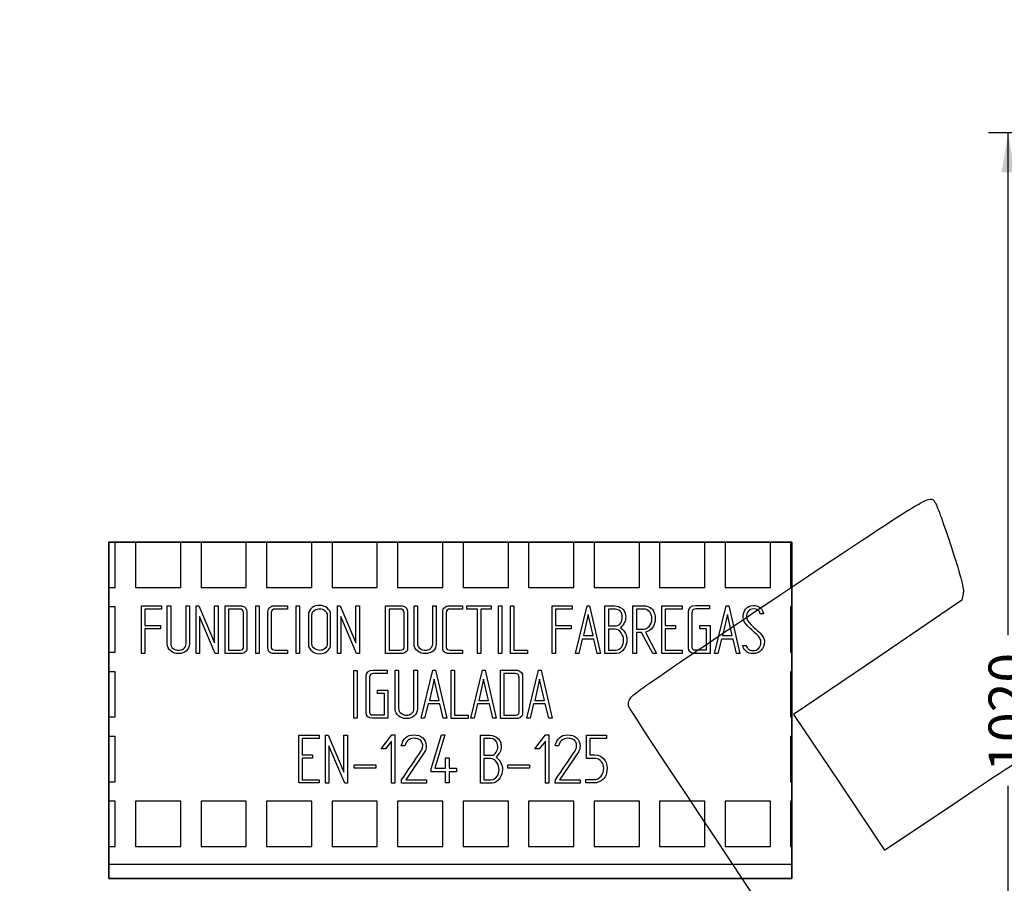
# Model space of a CAD drawing. Units: millimetres. Extents: x 0 to 291, y 0 to 204.
# Drawn here: x 0 to 78, y 58 to 126 of the extents above; entities that cross this region are included whole.
import ezdxf
from ezdxf import colors
from ezdxf.entities.mleader import LeaderData, LeaderLine
from ezdxf.enums import TextEntityAlignment as Align
from ezdxf.lldxf.tags import DXFTag
from ezdxf.math import Vec2, Vec3

# ---------------------------------------------------------------- set-up
doc = ezdxf.new("R2010")
doc.units = ezdxf.units.MM
doc.layers.add('Predeterminado', color=7, linetype='Continuous')
doc.layers.add('UA-3T-FLAT', color=7, linetype='Continuous')
doc.styles.add('SEACAD_Arial', font='arial.ttf')
tags = doc.linetypes.add('CENTER2', pattern=[28.575, 19.05, -3.175, 3.175, -3.175]).pattern_tags.tags
tags[10:11] = [DXFTag(74, 4), DXFTag(75, 0), DXFTag(340, '0'), DXFTag(46, 0.0), DXFTag(50, 0.0), DXFTag(44, 0.0), DXFTag(45, 0.0)]
tags[8:9] = [DXFTag(74, 4), DXFTag(75, 0), DXFTag(340, '0'), DXFTag(46, 0.0), DXFTag(50, 0.0), DXFTag(44, 0.0), DXFTag(45, 0.0)]
tags[6:7] = [DXFTag(74, 4), DXFTag(75, 0), DXFTag(340, '0'), DXFTag(46, 0.0), DXFTag(50, 0.0), DXFTag(44, 0.0), DXFTag(45, 0.0)]
tags[4:5] = [DXFTag(74, 4), DXFTag(75, 0), DXFTag(340, '0'), DXFTag(46, 0.0), DXFTag(50, 0.0), DXFTag(44, 0.0), DXFTag(45, 0.0)]
doc.dimstyles.new('ISO', dxfattribs={"dimtxt": 3.125, "dimasz": 3.125, "dimexe": 1.5625, "dimexo": 0, "dimgap": 0.78125, "dimtad": 0, "dimdec": 1, "dimlfac": 11.111111, "dimtxsty": 'SEACAD_Arial', "dimblk1": '_SE_FILLED', "dimblk2": '_SE_FILLED', "dimsah": 1, "dimcen": 1.5625, "dimadec": 1, "dimazin": 0, "dimtfac": 0.5, "dimtmove": 0, "dimatfit": 3, "dimfxl": 1, "dimarcsym": 0})

# ---------------------------------------------------------------- blocks, each defined once
blk = doc.blocks.new('DMBLK10')
at = {"layer": 'Predeterminado', "linetype": 'Continuous'}
for points in [[(78.034, 114.314), (79.076, 114.314), (78.555, 117.439)], [(78.034, 28.764), (78.555, 25.639), (79.076, 28.764)]]:
    blk.add_hatch(color=7, dxfattribs=at).paths.add_polyline_path(points)
at = {"layer": 'Predeterminado', "color": 7, "linetype": 'Continuous'}
for p, q in [((104.283, 117.439), (76.992, 117.439)), ((78.555, 77.524), (78.555, 117.439)), ((78.555, 25.639), (78.555, 65.554)), ((104.283, 25.639), (76.992, 25.639))]:
    blk.add_line(p, q, dxfattribs=at)
at = {"layer": 'Predeterminado', "color": 7, "linetype": 'Continuous', "style": 'SEACAD_Arial'}
blk.add_text('1020', height=3.125, rotation=90, dxfattribs=at).set_placement((76.992, 66.648), align=Align.TOP_LEFT)
blk = doc.blocks.new('_SE_FILLED')
at = {"color": 0}
blk.add_line((0, 0), (-1, 0), dxfattribs=at)
blk.add_solid([(0, 0), (-1, -0.1665), (-1, 0.1665), (0, 0)], dxfattribs=at)
blk = doc.blocks.new('SE13')
at = {"layer": 'UA-3T-FLAT', "color": 7, "linetype": 'Continuous'}
for p, q in [((7.598, 84.905), (7.085, 84.905)), ((7.598, 81.305), (7.598, 84.905)), ((12.804, 84.905), (9.204, 84.905)), ((9.204, 84.905), (9.204, 81.305)), ((12.804, 81.305), (12.804, 84.905)), ((18.009, 84.905), (14.409, 84.905)), ((14.409, 84.905), (14.409, 81.305)), ((18.009, 81.305), (18.009, 84.905)), ((23.215, 84.905), (19.615, 84.905)), ((19.615, 84.905), (19.615, 81.305)), ((23.215, 81.305), (23.215, 84.905)), ((28.42, 84.905), (24.82, 84.905)), ((24.82, 84.905), (24.82, 81.305)), ((28.42, 81.305), (28.42, 84.905)), ((33.626, 84.905), (30.026, 84.905)), ((30.026, 84.905), (30.026, 81.305)), ((33.626, 81.305), (33.626, 84.905)), ((38.831, 84.905), (35.231, 84.905)), ((35.231, 84.905), (35.231, 81.305)), ((38.831, 81.305), (38.831, 84.905)), ((44.037, 84.905), (40.437, 84.905)), ((40.437, 84.905), (40.437, 81.305)), ((44.037, 81.305), (44.037, 84.905)), ((49.242, 84.905), (45.642, 84.905)), ((45.642, 84.905), (45.642, 81.305)), ((49.242, 81.305), (49.242, 84.905)), ((54.448, 84.905), (50.848, 84.905)), ((50.848, 84.905), (50.848, 81.305)), ((54.448, 81.305), (54.448, 84.905)), ((59.653, 84.905), (56.053, 84.905)), ((56.053, 84.905), (56.053, 81.305)), ((59.653, 81.305), (59.653, 84.905)), ((61.362, 84.905), (61.259, 84.905)), ((61.259, 84.905), (61.259, 81.305)), ((7.085, 81.305), (7.598, 81.305)), ((9.204, 81.305), (12.804, 81.305)), ((14.409, 81.305), (18.009, 81.305)), ((19.615, 81.305), (23.215, 81.305)), ((24.82, 81.305), (28.42, 81.305)), ((30.026, 81.305), (33.626, 81.305)), ((35.231, 81.305), (38.831, 81.305)), ((40.437, 81.305), (44.037, 81.305)), ((45.642, 81.305), (49.242, 81.305)), ((50.848, 81.305), (54.448, 81.305)), ((56.053, 81.305), (59.653, 81.305)), ((61.259, 81.305), (61.362, 81.305)), ((9.678, 76.049), (9.678, 79.859)), ((9.678, 79.859), (11.272, 79.859)), ((11.272, 79.859), (11.272, 79.592)), ((11.728, 79.859), (11.998, 79.859)), ((13.219, 79.859), (13.489, 79.859)), ((14.017, 76.06), (14.017, 79.859)), ((14.017, 79.859), (14.226, 79.853)), ((14.226, 79.853), (15.479, 76.912)), ((15.479, 76.912), (15.479, 79.859)), ((15.479, 79.859), (15.767, 79.859)), ((15.767, 79.859), (15.767, 76.06)), ((16.316, 76.06), (16.316, 79.859)), ((18.762, 76.069), (18.762, 79.851)), ((18.762, 79.851), (19.032, 79.851)), ((19.032, 79.851), (19.032, 76.069)), ((21.281, 79.859), (21.281, 79.592)), ((21.962, 76.069), (21.962, 79.851)), ((21.962, 79.851), (22.232, 79.851)), ((22.232, 79.851), (22.232, 76.069)), ((25.247, 76.06), (25.247, 79.859)), ((25.247, 79.859), (25.455, 79.853)), ((25.455, 79.853), (26.706, 76.912)), ((26.706, 76.912), (26.706, 79.859)), ((26.706, 79.859), (26.997, 79.859)), ((26.997, 79.859), (26.997, 76.06)), ((29.078, 76.06), (29.078, 79.859)), ((31.336, 79.859), (31.606, 79.859)), ((32.827, 79.859), (33.097, 79.859)), ((35.181, 79.859), (35.181, 79.592)), ((35.531, 79.592), (35.531, 79.859)), ((35.531, 79.859), (37.477, 79.859)), ((37.477, 79.859), (37.477, 79.592)), ((38.038, 76.069), (38.038, 79.851)), ((38.038, 79.851), (38.308, 79.851)), ((38.308, 79.851), (38.308, 76.069)), ((39.01, 76.06), (39.01, 79.859)), ((39.01, 79.859), (39.28, 79.859)), ((39.28, 79.859), (39.28, 76.328)), ((42.315, 76.049), (42.315, 79.859)), ((42.315, 79.859), (43.91, 79.859)), ((43.91, 79.859), (43.91, 79.592)), ((44.159, 76.069), (45.084, 79.859)), ((45.084, 79.859), (45.289, 79.859)), ((45.289, 79.859), (46.164, 76.069)), ((46.511, 76.06), (46.511, 79.859)), ((48.736, 76.069), (48.736, 79.859)), ((51.026, 76.069), (51.026, 79.851)), ((51.026, 79.851), (52.632, 79.851)), ((52.632, 79.851), (52.632, 79.58)), ((54.807, 79.871), (54.807, 79.601)), ((55.221, 76.069), (56.146, 79.859)), ((56.146, 79.859), (56.351, 79.859)), ((56.351, 79.859), (57.229, 76.069)), ((7.598, 79.76), (7.085, 79.76)), ((7.598, 76.16), (7.598, 79.76)), ((11.272, 79.592), (9.948, 79.592)), ((9.948, 79.592), (9.948, 78.286)), ((16.586, 79.592), (16.586, 76.328)), ((29.348, 79.592), (29.348, 76.328)), ((36.379, 79.592), (35.531, 79.592)), ((36.379, 76.06), (36.379, 79.592)), ((37.477, 79.592), (36.649, 79.592)), ((36.649, 79.592), (36.649, 76.06)), ((43.91, 79.592), (42.585, 79.592)), ((42.585, 79.592), (42.585, 78.286)), ((45.178, 79.155), (44.799, 77.478)), ((45.562, 77.478), (45.178, 79.155)), ((46.79, 79.592), (46.79, 78.265)), ((49.006, 79.592), (49.006, 78.007)), ((52.632, 79.58), (51.296, 79.58)), ((51.296, 79.58), (51.296, 78.297)), ((56.24, 79.155), (55.861, 77.478)), ((56.624, 77.478), (56.24, 79.155)), ((59.105, 79.222), (58.835, 79.222)), ((59.061, 79.393), (59.105, 79.222)), ((61.362, 79.76), (61.259, 79.76)), ((61.259, 79.76), (61.259, 76.16)), ((9.948, 78.286), (11.19, 78.286)), ((11.19, 78.286), (11.19, 78.016)), ((15.538, 76.06), (14.288, 78.996)), ((14.288, 78.996), (14.288, 76.06)), ((26.765, 76.06), (25.514, 78.996)), ((25.514, 78.996), (25.514, 76.06)), ((42.585, 78.286), (43.827, 78.286)), ((43.827, 78.286), (43.827, 78.016)), ((51.296, 78.297), (52.124, 78.297)), ((52.124, 78.297), (52.124, 78.027)), ((54.041, 78.016), (54.041, 78.286)), ((54.041, 78.286), (54.857, 78.286)), ((54.857, 78.286), (54.857, 76.069)), ((11.19, 78.016), (9.948, 78.016)), ((9.948, 78.016), (9.948, 76.049)), ((43.827, 78.016), (42.585, 78.016)), ((42.585, 78.016), (42.585, 76.049)), ((44.799, 77.478), (45.562, 77.478)), ((46.79, 77.995), (46.79, 76.328)), ((49.426, 77.737), (49.006, 77.737)), ((49.006, 77.737), (49.006, 76.069)), ((50.31, 76.069), (49.426, 77.737)), ((49.731, 77.757), (50.615, 76.072)), ((52.124, 78.027), (51.296, 78.027)), ((51.296, 78.027), (51.296, 76.328)), ((54.59, 78.016), (54.041, 78.016)), ((54.59, 76.339), (54.59, 78.016)), ((55.861, 77.478), (56.624, 77.478)), ((44.702, 77.208), (44.426, 76.069)), ((45.627, 77.208), (44.702, 77.208)), ((45.9, 76.069), (45.627, 77.208)), ((55.764, 77.208), (55.488, 76.069)), ((56.689, 77.208), (55.764, 77.208)), ((56.962, 76.069), (56.689, 77.208)), ((57.526, 76.495), (57.458, 76.706)), ((57.458, 76.706), (57.714, 76.706)), ((7.085, 76.16), (7.598, 76.16)), ((9.948, 76.049), (9.678, 76.049)), ((14.288, 76.06), (14.017, 76.06)), ((15.767, 76.06), (15.538, 76.06)), ((19.032, 76.069), (18.762, 76.069)), ((21.281, 76.328), (21.281, 76.06)), ((22.232, 76.069), (21.962, 76.069)), ((25.514, 76.06), (25.247, 76.06)), ((26.997, 76.06), (26.765, 76.06)), ((35.181, 76.328), (35.181, 76.06)), ((36.649, 76.06), (36.379, 76.06)), ((38.308, 76.069), (38.038, 76.069)), ((40.348, 76.06), (39.01, 76.06)), ((39.28, 76.328), (40.348, 76.328)), ((40.348, 76.328), (40.348, 76.06)), ((42.585, 76.049), (42.315, 76.049)), ((44.426, 76.069), (44.159, 76.069)), ((46.164, 76.069), (45.9, 76.069)), ((49.006, 76.069), (48.736, 76.069)), ((50.615, 76.072), (50.31, 76.069)), ((52.632, 76.069), (51.026, 76.069)), ((51.296, 76.328), (52.632, 76.328)), ((52.632, 76.328), (52.632, 76.069)), ((55.488, 76.069), (55.221, 76.069)), ((57.229, 76.069), (56.962, 76.069)), ((61.259, 76.16), (61.362, 76.16)), ((7.598, 74.614), (7.085, 74.614)), ((7.598, 71.014), (7.598, 74.614)), ((26.544, 70.909), (26.544, 74.72)), ((26.544, 74.72), (26.814, 74.72)), ((26.814, 74.72), (26.814, 70.909)), ((29.204, 74.74), (29.204, 74.468)), ((29.831, 74.729), (30.103, 74.729)), ((31.334, 74.729), (31.606, 74.729)), ((31.908, 70.909), (32.84, 74.729)), ((32.84, 74.729), (33.05, 74.729)), ((33.05, 74.729), (33.931, 70.909)), ((34.289, 70.9), (34.289, 74.729)), ((34.289, 74.729), (34.559, 74.729)), ((34.559, 74.729), (34.559, 71.17)), ((35.843, 70.909), (36.774, 74.729)), ((36.774, 74.729), (36.984, 74.729)), ((36.984, 74.729), (37.866, 70.909)), ((38.212, 70.9), (38.212, 74.729)), ((38.484, 74.459), (38.484, 71.17)), ((40.289, 70.909), (41.221, 74.729)), ((41.221, 74.729), (41.431, 74.729)), ((41.431, 74.729), (42.313, 70.909)), ((61.362, 74.614), (61.259, 74.614)), ((61.259, 74.614), (61.259, 71.014)), ((32.934, 74.019), (32.556, 72.329)), ((33.325, 72.329), (32.934, 74.019)), ((36.869, 74.019), (36.49, 72.329)), ((37.26, 72.329), (36.869, 74.019)), ((41.316, 74.019), (40.937, 72.329)), ((41.706, 72.329), (41.316, 74.019)), ((28.432, 72.871), (28.432, 73.143)), ((28.432, 73.143), (29.257, 73.143)), ((28.985, 72.871), (28.432, 72.871)), ((28.985, 71.181), (28.985, 72.871)), ((29.257, 73.143), (29.257, 70.909)), ((32.455, 72.057), (32.177, 70.909)), ((33.387, 72.057), (32.455, 72.057)), ((32.556, 72.329), (33.325, 72.329)), ((33.662, 70.909), (33.387, 72.057)), ((36.39, 72.057), (36.112, 70.909)), ((37.322, 72.057), (36.39, 72.057)), ((36.49, 72.329), (37.26, 72.329)), ((37.597, 70.909), (37.322, 72.057)), ((40.836, 72.057), (40.558, 70.909)), ((41.768, 72.057), (40.836, 72.057)), ((40.937, 72.329), (41.706, 72.329)), ((42.043, 70.909), (41.768, 72.057)), ((7.085, 71.014), (7.598, 71.014)), ((26.814, 70.909), (26.544, 70.909)), ((32.177, 70.909), (31.908, 70.909)), ((33.931, 70.909), (33.662, 70.909)), ((35.635, 70.9), (34.289, 70.9)), ((34.559, 71.17), (35.635, 71.17)), ((35.635, 71.17), (35.635, 70.9)), ((36.112, 70.909), (35.843, 70.909)), ((37.866, 70.909), (37.597, 70.909)), ((40.558, 70.909), (40.289, 70.909)), ((42.313, 70.909), (42.043, 70.909)), ((61.259, 71.014), (61.362, 71.014)), ((7.598, 69.469), (7.085, 69.469)), ((7.598, 65.869), (7.598, 69.469)), ((22.176, 65.77), (22.176, 69.568)), ((22.176, 69.568), (23.789, 69.568)), ((23.789, 69.297), (22.447, 69.297)), ((22.447, 69.297), (22.447, 68.008)), ((23.789, 69.568), (23.789, 69.297)), ((24.299, 65.761), (24.299, 69.577)), ((24.299, 69.577), (24.508, 69.571)), ((24.508, 69.571), (25.765, 66.616)), ((25.765, 66.616), (25.765, 69.577)), ((25.765, 69.577), (26.057, 69.577)), ((26.057, 69.577), (26.057, 65.761)), ((28.72, 68.474), (29.564, 69.589)), ((29.543, 69.094), (29.062, 68.474)), ((29.543, 65.764), (29.543, 69.094)), ((29.564, 69.589), (29.814, 69.589)), ((29.814, 69.589), (29.814, 65.761)), ((31.958, 69.02), (31.885, 69.135)), ((32.708, 66.896), (33.51, 69.589)), ((33.793, 69.586), (32.988, 66.935)), ((33.51, 69.589), (33.793, 69.586)), ((36.609, 65.761), (36.609, 69.577)), ((36.89, 69.309), (36.89, 67.976)), ((40.948, 68.474), (41.791, 69.589)), ((41.771, 69.094), (41.287, 68.474)), ((41.771, 65.764), (41.771, 69.094)), ((41.791, 69.589), (42.039, 69.589)), ((42.039, 69.589), (42.039, 65.761)), ((45.039, 67.725), (45.039, 69.577)), ((45.039, 69.577), (46.628, 69.577)), ((46.628, 69.309), (45.307, 69.309)), ((45.307, 69.309), (45.307, 67.996)), ((46.628, 69.577), (46.628, 69.309)), ((61.362, 69.469), (61.259, 69.469)), ((61.259, 69.469), (61.259, 65.869)), ((25.827, 65.761), (24.57, 68.71)), ((24.57, 68.71), (24.57, 65.761)), ((29.062, 68.474), (28.72, 68.474)), ((30.599, 68.713), (30.324, 68.713)), ((32.194, 68.262), (30.675, 66.02)), ((41.287, 68.474), (40.948, 68.474)), ((42.824, 68.713), (42.549, 68.713)), ((44.422, 68.262), (42.9, 66.02)), ((22.447, 68.008), (23.279, 68.008)), ((23.279, 67.737), (22.447, 67.737)), ((22.447, 67.737), (22.447, 66.029)), ((23.279, 68.008), (23.279, 67.737)), ((33.84, 66.935), (33.84, 67.758)), ((33.84, 67.758), (34.123, 67.758)), ((34.123, 67.758), (34.123, 66.935)), ((36.89, 67.705), (36.89, 66.029)), ((26.567, 66.947), (26.567, 67.206)), ((26.567, 67.206), (28.295, 67.206)), ((28.295, 66.947), (26.567, 66.947)), ((28.295, 67.206), (28.295, 66.947)), ((32.708, 66.646), (32.708, 66.896)), ((33.84, 66.646), (32.708, 66.646)), ((32.988, 66.935), (33.84, 66.935)), ((33.84, 65.77), (33.84, 66.646)), ((34.123, 66.935), (34.704, 66.935)), ((34.704, 66.646), (34.123, 66.646)), ((34.123, 66.646), (34.123, 65.77)), ((34.704, 66.935), (34.704, 66.646)), ((38.795, 66.947), (38.795, 67.206)), ((38.795, 67.206), (40.52, 67.206)), ((40.52, 66.947), (38.795, 66.947)), ((40.52, 67.206), (40.52, 66.947)), ((7.085, 65.869), (7.598, 65.869)), ((23.789, 65.77), (22.176, 65.77)), ((22.447, 66.029), (23.789, 66.029)), ((23.789, 66.029), (23.789, 65.77)), ((24.57, 65.761), (24.299, 65.761)), ((26.057, 65.761), (25.827, 65.761)), ((29.814, 65.761), (29.543, 65.764)), ((30.333, 65.749), (30.345, 66.02)), ((32.321, 65.749), (30.333, 65.749)), ((30.675, 66.02), (32.321, 66.02)), ((32.321, 66.02), (32.321, 65.749)), ((34.123, 65.77), (33.84, 65.77)), ((42.039, 65.761), (41.771, 65.764)), ((42.561, 65.749), (42.573, 66.02)), ((44.549, 65.749), (42.561, 65.749)), ((42.9, 66.02), (44.549, 66.02)), ((44.549, 66.02), (44.549, 65.749)), ((44.994, 65.77), (44.994, 66.041)), ((61.259, 65.869), (61.362, 65.869)), ((7.598, 64.324), (7.085, 64.324)), ((7.598, 60.724), (7.598, 64.324)), ((12.804, 64.324), (9.204, 64.324)), ((9.204, 64.324), (9.204, 60.724)), ((12.804, 60.724), (12.804, 64.324)), ((18.009, 64.324), (14.409, 64.324)), ((14.409, 64.324), (14.409, 60.724)), ((18.009, 60.724), (18.009, 64.324)), ((23.215, 64.324), (19.615, 64.324)), ((19.615, 64.324), (19.615, 60.724)), ((23.215, 60.724), (23.215, 64.324)), ((28.42, 64.324), (24.82, 64.324)), ((24.82, 64.324), (24.82, 60.724)), ((28.42, 60.724), (28.42, 64.324)), ((33.626, 64.324), (30.026, 64.324)), ((30.026, 64.324), (30.026, 60.724)), ((33.626, 60.724), (33.626, 64.324)), ((38.831, 64.324), (35.231, 64.324)), ((35.231, 64.324), (35.231, 60.724)), ((38.831, 60.724), (38.831, 64.324)), ((44.037, 64.324), (40.437, 64.324)), ((40.437, 64.324), (40.437, 60.724)), ((44.037, 60.724), (44.037, 64.324)), ((49.242, 64.324), (45.642, 64.324)), ((45.642, 64.324), (45.642, 60.724)), ((49.242, 60.724), (49.242, 64.324)), ((54.448, 64.324), (50.848, 64.324)), ((50.848, 64.324), (50.848, 60.724)), ((54.448, 60.724), (54.448, 64.324)), ((59.653, 64.324), (56.053, 64.324)), ((56.053, 64.324), (56.053, 60.724)), ((59.653, 60.724), (59.653, 64.324)), ((61.362, 64.324), (61.259, 64.324)), ((61.259, 64.324), (61.259, 60.724)), ((7.085, 60.724), (7.598, 60.724)), ((9.204, 60.724), (12.804, 60.724)), ((14.409, 60.724), (18.009, 60.724)), ((19.615, 60.724), (23.215, 60.724)), ((24.82, 60.724), (28.42, 60.724)), ((30.026, 60.724), (33.626, 60.724)), ((35.231, 60.724), (38.831, 60.724)), ((40.437, 60.724), (44.037, 60.724)), ((45.642, 60.724), (49.242, 60.724)), ((50.848, 60.724), (54.448, 60.724)), ((56.053, 60.724), (59.653, 60.724)), ((61.259, 60.724), (61.362, 60.724)), ((61.362, 59.284), (7.085, 59.284))]:
    blk.add_line(p, q, dxfattribs=at)
for points, knots in [([(13.489, 79.859), (13.489, 78.852), (13.489, 77.845), (13.489, 76.838), (13.489, 76.589), (13.404, 76.392), (13.237, 76.251), (13.077, 76.117), (12.872, 76.049), (12.385, 76.049), (12.188, 76.113), (12.024, 76.239), (11.828, 76.39), (11.728, 76.592), (11.728, 76.844), (11.728, 77.849), (11.728, 78.854), (11.728, 79.859)], [0, 0, 0, 0, 0.34733, 0.34733, 0.34733, 0.423356, 0.423356, 0.423356, 0.500821, 0.500821, 0.572883, 0.572883, 0.572883, 0.653366, 0.653366, 0.653366, 1, 1, 1, 1]), ([(11.998, 79.859), (11.998, 78.856), (11.998, 77.853), (11.998, 76.85), (11.998, 76.674), (12.077, 76.536), (12.23, 76.439), (12.357, 76.358), (12.488, 76.319), (12.776, 76.319), (12.905, 76.357), (13.016, 76.436), (13.15, 76.531), (13.219, 76.668), (13.219, 76.841), (13.219, 77.847), (13.219, 78.853), (13.219, 79.859)], [0, 0, 0, 0, 0.384394, 0.384394, 0.384394, 0.447564, 0.447564, 0.447564, 0.500867, 0.500867, 0.554171, 0.554171, 0.554171, 0.614522, 0.614522, 0.614522, 1, 1, 1, 1]), ([(16.316, 79.859), (16.699, 79.859), (17.081, 79.859), (17.464, 79.859), (17.593, 79.859), (17.675, 79.851), (17.711, 79.833)], [0, 0, 0, 0, 0.821502, 0.821502, 0.821502, 1, 1, 1, 1]), ([(17.711, 79.833), (17.943, 79.771), (18.057, 79.619), (18.057, 79.372), (18.057, 78.39), (18.057, 77.409), (18.057, 76.427)], [0, 0, 0, 0, 0.176122, 0.176122, 0.176122, 1, 1, 1, 1]), ([(21.281, 76.06), (20.917, 76.06), (20.552, 76.06), (20.188, 76.06), (20.053, 76.06), (19.945, 76.096), (19.86, 76.169), (19.773, 76.244), (19.725, 76.348), (19.725, 76.483), (19.725, 77.446), (19.725, 78.409), (19.725, 79.372), (19.725, 79.525), (19.774, 79.642), (19.874, 79.724), (19.923, 79.764), (19.971, 79.792), (20.018, 79.812), (20.099, 79.848), (20.2, 79.859), (20.318, 79.859), (20.639, 79.859), (20.96, 79.859), (21.281, 79.859)], [0, 0, 0, 0, 0.167447, 0.167447, 0.167447, 0.221732, 0.221732, 0.221732, 0.275971, 0.275971, 0.275971, 0.718845, 0.718845, 0.718845, 0.779617, 0.779617, 0.779617, 0.805563, 0.805563, 0.805563, 0.852318, 0.852318, 0.852318, 1, 1, 1, 1]), ([(24.707, 76.774), (24.707, 76.557), (24.616, 76.375), (24.431, 76.234), (24.261, 76.104), (24.061, 76.04), (23.612, 76.04), (23.412, 76.104), (23.236, 76.237), (23.041, 76.382), (22.945, 76.565), (22.945, 76.78), (22.945, 77.567), (22.945, 78.355), (22.945, 79.143), (22.945, 79.378), (23.045, 79.569), (23.242, 79.71), (23.401, 79.823), (23.6, 79.88), (24.061, 79.88), (24.26, 79.815), (24.431, 79.683), (24.616, 79.54), (24.707, 79.36), (24.707, 79.143), (24.707, 78.353), (24.707, 77.564), (24.707, 76.774)], [0, 0, 0, 0, 0.06402, 0.06402, 0.06402, 0.128599, 0.128599, 0.194028, 0.194028, 0.194028, 0.259053, 0.259053, 0.259053, 0.499074, 0.499074, 0.499074, 0.566753, 0.566753, 0.566753, 0.63313, 0.63313, 0.695409, 0.695409, 0.695409, 0.759394, 0.759394, 0.759394, 1, 1, 1, 1]), ([(29.078, 79.859), (29.46, 79.859), (29.841, 79.859), (30.223, 79.859), (30.352, 79.859), (30.434, 79.851), (30.472, 79.833)], [0, 0, 0, 0, 0.819464, 0.819464, 0.819464, 1, 1, 1, 1]), ([(30.472, 79.833), (30.701, 79.771), (30.819, 79.619), (30.819, 79.372), (30.819, 78.39), (30.819, 77.409), (30.819, 76.427)], [0, 0, 0, 0, 0.17596, 0.17596, 0.17596, 1, 1, 1, 1]), ([(33.097, 79.859), (33.097, 78.852), (33.097, 77.845), (33.097, 76.838), (33.097, 76.589), (33.012, 76.392), (32.845, 76.251), (32.685, 76.117), (32.481, 76.049), (31.993, 76.049), (31.794, 76.113), (31.629, 76.239), (31.435, 76.389), (31.336, 76.592), (31.336, 76.844), (31.336, 77.849), (31.336, 78.854), (31.336, 79.859)], [0, 0, 0, 0, 0.347278, 0.347278, 0.347278, 0.423292, 0.423292, 0.423292, 0.500911, 0.500911, 0.573114, 0.573114, 0.573114, 0.653382, 0.653382, 0.653382, 1, 1, 1, 1]), ([(31.606, 79.859), (31.606, 78.856), (31.606, 77.853), (31.606, 76.85), (31.606, 76.674), (31.682, 76.536), (31.838, 76.439), (31.965, 76.36), (32.096, 76.319), (32.384, 76.319), (32.513, 76.357), (32.621, 76.436), (32.756, 76.535), (32.827, 76.668), (32.827, 76.841), (32.827, 77.847), (32.827, 78.853), (32.827, 79.859)], [0, 0, 0, 0, 0.38445, 0.38445, 0.38445, 0.447707, 0.447707, 0.447707, 0.50084, 0.50084, 0.553973, 0.553973, 0.553973, 0.614561, 0.614561, 0.614561, 1, 1, 1, 1]), ([(35.181, 76.06), (34.816, 76.06), (34.451, 76.06), (34.086, 76.06), (33.954, 76.06), (33.846, 76.096), (33.761, 76.169), (33.672, 76.245), (33.625, 76.348), (33.625, 76.483), (33.625, 77.446), (33.625, 78.409), (33.625, 79.372), (33.625, 79.525), (33.675, 79.642), (33.775, 79.724), (33.824, 79.764), (33.872, 79.792), (33.919, 79.812), (33.997, 79.847), (34.098, 79.859), (34.219, 79.859), (34.539, 79.859), (34.86, 79.859), (35.181, 79.859)], [0, 0, 0, 0, 0.167892, 0.167892, 0.167892, 0.221734, 0.221734, 0.221734, 0.276055, 0.276055, 0.276055, 0.718865, 0.718865, 0.718865, 0.779628, 0.779628, 0.779628, 0.805573, 0.805573, 0.805573, 0.852336, 0.852336, 0.852336, 1, 1, 1, 1]), ([(46.511, 79.859), (46.697, 79.859), (46.882, 79.859), (47.068, 79.859), (47.606, 79.859), (47.946, 79.68), (48.087, 79.325), (48.133, 79.21), (48.158, 79.084), (48.158, 78.773), (48.119, 78.617), (48.046, 78.488), (48.006, 78.417), (47.911, 78.292), (47.755, 78.11)], [0, 0, 0, 0, 0.178276, 0.178276, 0.178276, 0.571053, 0.571053, 0.571053, 0.690916, 0.690916, 0.84726, 0.84726, 0.84726, 1, 1, 1, 1]), ([(48.736, 79.859), (49.031, 79.859), (49.327, 79.859), (49.623, 79.859), (49.722, 79.859), (49.819, 79.839), (49.916, 79.801), (50.313, 79.644), (50.509, 79.307), (50.509, 78.571), (50.442, 78.344), (50.304, 78.142), (50.151, 77.918), (49.963, 77.787), (49.731, 77.757)], [0, 0, 0, 0, 0.230492, 0.230492, 0.230492, 0.308793, 0.308793, 0.308793, 0.645496, 0.645496, 0.814855, 0.814855, 0.814855, 1, 1, 1, 1]), ([(54.857, 76.069), (54.457, 76.069), (54.057, 76.069), (53.656, 76.069), (53.31, 76.069), (53.14, 76.219), (53.14, 76.518), (53.14, 77.455), (53.14, 78.391), (53.14, 79.328), (53.14, 79.689), (53.339, 79.871), (53.736, 79.871), (54.093, 79.871), (54.45, 79.871), (54.807, 79.871)], [0, 0, 0, 0, 0.176803, 0.176803, 0.176803, 0.292406, 0.292406, 0.292406, 0.7061, 0.7061, 0.7061, 0.842217, 0.842217, 0.842217, 1, 1, 1, 1]), ([(57.714, 76.706), (57.793, 76.565), (57.849, 76.471), (57.887, 76.43), (57.977, 76.333), (58.101, 76.286), (58.448, 76.286), (58.603, 76.351), (58.726, 76.477), (58.85, 76.604), (58.908, 76.765), (58.908, 77.155), (58.788, 77.367), (58.544, 77.593), (58.315, 77.806), (58.088, 78.022), (57.86, 78.236), (57.615, 78.466), (57.49, 78.694), (57.49, 79.193), (57.555, 79.413), (57.684, 79.586), (57.827, 79.777), (58.037, 79.871), (58.682, 79.871), (58.938, 79.71), (59.061, 79.393)], [0, 0, 0, 0, 0.049057, 0.049057, 0.049057, 0.110712, 0.110712, 0.188968, 0.188968, 0.188968, 0.284468, 0.284468, 0.381415, 0.381415, 0.381415, 0.52255, 0.52255, 0.52255, 0.623787, 0.623787, 0.749001, 0.749001, 0.749001, 0.851683, 0.851683, 1, 1, 1, 1]), ([(17.787, 76.548), (17.787, 77.463), (17.787, 78.378), (17.787, 79.293), (17.787, 79.489), (17.678, 79.589), (17.464, 79.592), (17.171, 79.596), (16.879, 79.592), (16.586, 79.592)], [0, 0, 0, 0, 0.665258, 0.665258, 0.665258, 0.787257, 0.787257, 0.787257, 1, 1, 1, 1]), ([(21.281, 79.592), (20.96, 79.592), (20.639, 79.592), (20.318, 79.592), (20.1, 79.592), (19.995, 79.489), (19.995, 79.293), (19.995, 78.378), (19.995, 77.463), (19.995, 76.548), (19.995, 76.401), (20.097, 76.328), (20.303, 76.328), (20.629, 76.328), (20.955, 76.328), (21.281, 76.328)], [0, 0, 0, 0, 0.171288, 0.171288, 0.171288, 0.260968, 0.260968, 0.260968, 0.749342, 0.749342, 0.749342, 0.826066, 0.826066, 0.826066, 1, 1, 1, 1]), ([(24.437, 76.824), (24.437, 77.579), (24.437, 78.335), (24.437, 79.09), (24.437, 79.246), (24.378, 79.372), (24.26, 79.472), (24.149, 79.566), (24.014, 79.61), (23.852, 79.613), (23.703, 79.615), (23.57, 79.577), (23.456, 79.51), (23.296, 79.416), (23.215, 79.272), (23.215, 79.093), (23.215, 78.337), (23.215, 77.58), (23.215, 76.824), (23.215, 76.662), (23.294, 76.53), (23.453, 76.433), (23.585, 76.353), (23.714, 76.307), (23.993, 76.307), (24.122, 76.348), (24.234, 76.427), (24.369, 76.524), (24.437, 76.653), (24.437, 76.824)], [0, 0, 0, 0, 0.279552, 0.279552, 0.279552, 0.3332, 0.3332, 0.3332, 0.387567, 0.387567, 0.387567, 0.438729, 0.438729, 0.438729, 0.501059, 0.501059, 0.501059, 0.781032, 0.781032, 0.781032, 0.840219, 0.840219, 0.840219, 0.890931, 0.890931, 0.942723, 0.942723, 0.942723, 1, 1, 1, 1]), ([(30.549, 76.548), (30.549, 77.463), (30.549, 78.378), (30.549, 79.293), (30.549, 79.489), (30.44, 79.589), (30.223, 79.592), (29.931, 79.596), (29.64, 79.592), (29.348, 79.592)], [0, 0, 0, 0, 0.665305, 0.665305, 0.665305, 0.787954, 0.787954, 0.787954, 1, 1, 1, 1]), ([(35.181, 79.592), (34.859, 79.592), (34.538, 79.592), (34.216, 79.592), (34.001, 79.592), (33.896, 79.489), (33.896, 79.293), (33.896, 78.378), (33.896, 77.463), (33.896, 76.548), (33.896, 76.401), (33.998, 76.328), (34.204, 76.328), (34.53, 76.328), (34.856, 76.328), (35.181, 76.328)], [0, 0, 0, 0, 0.171801, 0.171801, 0.171801, 0.261008, 0.261008, 0.261008, 0.749355, 0.749355, 0.749355, 0.826075, 0.826075, 0.826075, 1, 1, 1, 1]), ([(47.888, 78.94), (47.888, 79.375), (47.653, 79.589), (47.18, 79.592), (47.05, 79.593), (46.92, 79.592), (46.79, 79.592)], [0, 0, 0, 0, 0.738526, 0.738526, 0.738526, 1, 1, 1, 1]), ([(50.239, 78.814), (50.239, 79.055), (50.166, 79.252), (50.022, 79.401), (49.901, 79.527), (49.761, 79.589), (49.605, 79.592), (49.405, 79.596), (49.206, 79.592), (49.006, 79.592)], [0, 0, 0, 0, 0.375104, 0.375104, 0.375104, 0.650268, 0.650268, 0.650268, 1, 1, 1, 1]), ([(54.807, 79.601), (54.449, 79.601), (54.091, 79.601), (53.733, 79.601), (53.515, 79.601), (53.41, 79.501), (53.41, 79.302), (53.41, 78.387), (53.41, 77.472), (53.41, 76.557), (53.41, 76.41), (53.512, 76.339), (53.718, 76.339), (54.009, 76.339), (54.299, 76.339), (54.59, 76.339)], [0, 0, 0, 0, 0.190965, 0.190965, 0.190965, 0.280845, 0.280845, 0.280845, 0.768691, 0.768691, 0.768691, 0.845037, 0.845037, 0.845037, 1, 1, 1, 1]), ([(58.835, 79.222), (58.791, 79.475), (58.618, 79.601), (58.133, 79.601), (57.992, 79.536), (57.893, 79.407), (57.801, 79.289), (57.758, 79.134), (57.758, 78.782), (57.881, 78.582), (58.122, 78.35), (58.349, 78.131), (58.582, 77.916), (58.812, 77.699), (59.056, 77.468), (59.179, 77.235), (59.179, 77.003)], [0, 0, 0, 0, 0.181083, 0.181083, 0.287296, 0.287296, 0.287296, 0.441819, 0.441819, 0.577027, 0.577027, 0.577027, 0.805361, 0.805361, 0.805361, 1, 1, 1, 1]), ([(46.79, 78.265), (46.998, 78.265), (47.206, 78.265), (47.415, 78.265), (47.553, 78.265), (47.667, 78.344), (47.764, 78.509), (47.846, 78.647), (47.888, 78.794), (47.888, 78.94)], [0, 0, 0, 0, 0.409504, 0.409504, 0.409504, 0.702532, 0.702532, 0.702532, 1, 1, 1, 1]), ([(49.006, 78.007), (49.221, 78.007), (49.437, 78.007), (49.652, 78.007), (49.772, 78.007), (49.893, 78.071), (50.016, 78.204), (50.163, 78.361), (50.239, 78.565), (50.239, 78.814)], [0, 0, 0, 0, 0.3716, 0.3716, 0.3716, 0.616557, 0.616557, 0.616557, 1, 1, 1, 1]), ([(47.99, 77.132), (47.99, 77.32), (47.929, 77.505), (47.805, 77.69), (47.668, 77.896), (47.506, 77.995), (47.321, 77.995), (47.144, 77.995), (46.967, 77.995), (46.79, 77.995)], [0, 0, 0, 0, 0.34559, 0.34559, 0.34559, 0.692071, 0.692071, 0.692071, 1, 1, 1, 1]), ([(48.26, 77.132), (48.26, 76.891), (48.187, 76.662), (48.037, 76.439), (47.868, 76.186), (47.667, 76.06), (47.435, 76.06), (47.127, 76.06), (46.819, 76.06), (46.511, 76.06)], [0, 0, 0, 0, 0.307112, 0.307112, 0.307112, 0.615654, 0.615654, 0.615654, 1, 1, 1, 1]), ([(46.79, 76.328), (46.985, 76.328), (47.181, 76.328), (47.377, 76.328), (47.568, 76.328), (47.72, 76.419), (47.838, 76.598), (47.94, 76.754), (47.99, 76.932), (47.99, 77.132)], [0, 0, 0, 0, 0.343363, 0.343363, 0.343363, 0.670288, 0.670288, 0.670288, 1, 1, 1, 1]), ([(59.179, 77.003), (59.179, 76.718), (59.096, 76.486), (58.932, 76.313), (58.766, 76.138), (58.544, 76.049), (58.054, 76.049), (57.89, 76.099), (57.766, 76.198), (57.721, 76.235), (57.643, 76.333), (57.526, 76.495)], [0, 0, 0, 0, 0.312587, 0.312587, 0.312587, 0.619409, 0.619409, 0.840828, 0.840828, 0.840828, 1, 1, 1, 1]), ([(18.057, 76.427), (18.057, 76.316), (18.007, 76.225), (17.904, 76.157), (17.809, 76.095), (17.708, 76.06), (17.593, 76.06), (17.168, 76.06), (16.742, 76.06), (16.316, 76.06)], [0, 0, 0, 0, 0.16798, 0.16798, 0.16798, 0.339293, 0.339293, 0.339293, 1, 1, 1, 1]), ([(16.586, 76.328), (16.884, 76.328), (17.181, 76.328), (17.479, 76.328), (17.684, 76.328), (17.787, 76.401), (17.787, 76.548)], [0, 0, 0, 0, 0.674223, 0.674223, 0.674223, 1, 1, 1, 1]), ([(30.819, 76.427), (30.819, 76.316), (30.766, 76.225), (30.663, 76.157), (30.57, 76.096), (30.47, 76.06), (30.355, 76.06), (29.929, 76.06), (29.504, 76.06), (29.078, 76.06)], [0, 0, 0, 0, 0.168832, 0.168832, 0.168832, 0.338895, 0.338895, 0.338895, 1, 1, 1, 1]), ([(29.348, 76.328), (29.646, 76.328), (29.943, 76.328), (30.241, 76.328), (30.446, 76.328), (30.549, 76.401), (30.549, 76.548)], [0, 0, 0, 0, 0.674223, 0.674223, 0.674223, 1, 1, 1, 1]), ([(29.257, 70.909), (28.853, 70.909), (28.449, 70.909), (28.044, 70.909), (27.698, 70.909), (27.524, 71.06), (27.524, 71.362), (27.524, 72.306), (27.524, 73.249), (27.524, 74.193), (27.524, 74.557), (27.725, 74.74), (28.127, 74.74), (28.486, 74.74), (28.845, 74.74), (29.204, 74.74)], [0, 0, 0, 0, 0.177184, 0.177184, 0.177184, 0.292657, 0.292657, 0.292657, 0.706229, 0.706229, 0.706229, 0.842696, 0.842696, 0.842696, 1, 1, 1, 1]), ([(29.204, 74.468), (28.843, 74.468), (28.482, 74.468), (28.121, 74.468), (27.905, 74.468), (27.796, 74.368), (27.796, 74.166), (27.796, 73.244), (27.796, 72.322), (27.796, 71.4), (27.796, 71.252), (27.899, 71.181), (28.106, 71.181), (28.399, 71.181), (28.692, 71.181), (28.985, 71.181)], [0, 0, 0, 0, 0.190987, 0.190987, 0.190987, 0.280759, 0.280759, 0.280759, 0.768664, 0.768664, 0.768664, 0.845018, 0.845018, 0.845018, 1, 1, 1, 1]), ([(31.606, 74.729), (31.606, 73.714), (31.606, 72.699), (31.606, 71.684), (31.606, 71.433), (31.52, 71.235), (31.352, 71.093), (31.191, 70.958), (30.985, 70.889), (30.494, 70.889), (30.293, 70.954), (30.127, 71.081), (29.931, 71.231), (29.831, 71.436), (29.831, 71.69), (29.831, 72.703), (29.831, 73.716), (29.831, 74.729)], [0, 0, 0, 0, 0.347278, 0.347278, 0.347278, 0.423292, 0.423292, 0.423292, 0.500911, 0.500911, 0.573114, 0.573114, 0.573114, 0.653382, 0.653382, 0.653382, 1, 1, 1, 1]), ([(30.103, 74.729), (30.103, 73.718), (30.103, 72.707), (30.103, 71.696), (30.103, 71.519), (30.18, 71.38), (30.337, 71.282), (30.466, 71.202), (30.597, 71.161), (30.887, 71.161), (31.017, 71.199), (31.127, 71.279), (31.263, 71.378), (31.334, 71.513), (31.334, 71.687), (31.334, 72.701), (31.334, 73.715), (31.334, 74.729)], [0, 0, 0, 0, 0.38445, 0.38445, 0.38445, 0.447707, 0.447707, 0.447707, 0.50084, 0.50084, 0.553973, 0.553973, 0.553973, 0.614561, 0.614561, 0.614561, 1, 1, 1, 1]), ([(38.212, 74.729), (38.598, 74.729), (38.983, 74.729), (39.369, 74.729), (39.499, 74.729), (39.582, 74.72), (39.617, 74.702)], [0, 0, 0, 0, 0.821502, 0.821502, 0.821502, 1, 1, 1, 1]), ([(39.694, 71.392), (39.694, 72.314), (39.694, 73.236), (39.694, 74.158), (39.694, 74.356), (39.585, 74.456), (39.369, 74.459), (39.074, 74.463), (38.779, 74.459), (38.484, 74.459)], [0, 0, 0, 0, 0.665258, 0.665258, 0.665258, 0.787257, 0.787257, 0.787257, 1, 1, 1, 1]), ([(39.617, 74.702), (39.851, 74.64), (39.967, 74.486), (39.967, 74.237), (39.967, 73.248), (39.967, 72.259), (39.967, 71.27)], [0, 0, 0, 0, 0.176122, 0.176122, 0.176122, 1, 1, 1, 1]), ([(39.967, 71.27), (39.967, 71.158), (39.913, 71.066), (39.81, 70.998), (39.716, 70.936), (39.614, 70.9), (39.499, 70.9), (39.07, 70.9), (38.641, 70.9), (38.212, 70.9)], [0, 0, 0, 0, 0.168832, 0.168832, 0.168832, 0.338895, 0.338895, 0.338895, 1, 1, 1, 1]), ([(38.484, 71.17), (38.784, 71.17), (39.084, 71.17), (39.384, 71.17), (39.591, 71.17), (39.694, 71.244), (39.694, 71.392)], [0, 0, 0, 0, 0.674223, 0.674223, 0.674223, 1, 1, 1, 1]), ([(30.324, 68.713), (30.454, 69.297), (30.779, 69.589), (31.61, 69.589), (31.852, 69.512), (32.026, 69.368), (32.211, 69.214), (32.301, 68.982), (32.301, 68.527), (32.265, 68.386), (32.194, 68.262)], [0, 0, 0, 0, 0.404466, 0.404466, 0.648065, 0.648065, 0.648065, 0.87888, 0.87888, 1, 1, 1, 1]), ([(30.345, 66.02), (30.865, 66.787), (31.385, 67.554), (31.905, 68.321), (31.99, 68.446), (32.029, 68.583), (32.029, 68.825), (32.006, 68.926), (31.958, 69.02)], [0, 0, 0, 0, 0.790837, 0.790837, 0.790837, 0.913274, 0.913274, 1, 1, 1, 1]), ([(31.885, 69.135), (31.835, 69.176), (31.787, 69.209), (31.749, 69.226), (31.623, 69.284), (31.475, 69.318), (30.95, 69.318), (30.717, 69.117), (30.599, 68.713)], [0, 0, 0, 0, 0.100541, 0.100541, 0.100541, 0.398676, 0.398676, 1, 1, 1, 1]), ([(36.609, 69.577), (36.796, 69.577), (36.983, 69.577), (37.17, 69.577), (37.71, 69.577), (38.052, 69.397), (38.193, 69.041), (38.239, 68.925), (38.264, 68.799), (38.264, 68.486), (38.226, 68.33), (38.152, 68.2), (38.111, 68.129), (38.016, 68.002), (37.86, 67.82)], [0, 0, 0, 0, 0.178276, 0.178276, 0.178276, 0.571053, 0.571053, 0.571053, 0.690916, 0.690916, 0.84726, 0.84726, 0.84726, 1, 1, 1, 1]), ([(37.993, 68.654), (37.993, 69.091), (37.757, 69.306), (37.282, 69.309), (37.151, 69.31), (37.02, 69.309), (36.89, 69.309)], [0, 0, 0, 0, 0.738526, 0.738526, 0.738526, 1, 1, 1, 1]), ([(42.549, 68.713), (42.682, 69.297), (43.006, 69.589), (43.835, 69.589), (44.08, 69.512), (44.251, 69.368), (44.437, 69.211), (44.528, 68.982), (44.528, 68.527), (44.493, 68.386), (44.422, 68.262)], [0, 0, 0, 0, 0.405718, 0.405718, 0.647766, 0.647766, 0.647766, 0.878777, 0.878777, 1, 1, 1, 1]), ([(42.573, 66.02), (43.093, 66.787), (43.613, 67.554), (44.133, 68.321), (44.218, 68.446), (44.257, 68.583), (44.257, 68.825), (44.233, 68.926), (44.183, 69.02), (44.162, 69.06), (44.136, 69.097), (44.112, 69.135)], [0, 0, 0, 0, 0.761351, 0.761351, 0.761351, 0.879388, 0.879388, 0.962997, 0.962997, 0.962997, 1, 1, 1, 1]), ([(44.112, 69.135), (44.059, 69.176), (44.015, 69.209), (43.977, 69.226), (43.849, 69.285), (43.703, 69.318), (43.175, 69.318), (42.942, 69.117), (42.824, 68.713)], [0, 0, 0, 0, 0.100313, 0.100313, 0.100313, 0.401884, 0.401884, 1, 1, 1, 1]), ([(36.89, 67.976), (37.099, 67.976), (37.308, 67.976), (37.518, 67.976), (37.656, 67.976), (37.771, 68.055), (37.869, 68.221), (37.951, 68.36), (37.993, 68.507), (37.993, 68.654)], [0, 0, 0, 0, 0.409504, 0.409504, 0.409504, 0.702532, 0.702532, 0.702532, 1, 1, 1, 1]), ([(38.096, 66.837), (38.096, 67.026), (38.034, 67.212), (37.91, 67.398), (37.772, 67.605), (37.609, 67.705), (37.423, 67.705), (37.246, 67.705), (37.068, 67.705), (36.89, 67.705)], [0, 0, 0, 0, 0.34559, 0.34559, 0.34559, 0.692071, 0.692071, 0.692071, 1, 1, 1, 1]), ([(44.994, 66.041), (45.2, 66.041), (45.405, 66.041), (45.611, 66.041), (45.864, 66.041), (46.062, 66.133), (46.206, 66.312), (46.343, 66.483), (46.41, 66.693), (46.41, 67.135), (46.363, 67.295), (46.263, 67.43), (46.119, 67.624), (45.894, 67.725), (45.587, 67.725), (45.404, 67.725), (45.221, 67.725), (45.039, 67.725)], [0, 0, 0, 0, 0.162029, 0.162029, 0.162029, 0.34048, 0.34048, 0.34048, 0.520444, 0.520444, 0.65437, 0.65437, 0.65437, 0.855848, 0.855848, 0.855848, 1, 1, 1, 1]), ([(45.307, 67.996), (45.435, 67.996), (45.563, 67.996), (45.69, 67.996), (45.994, 67.996), (46.236, 67.896), (46.419, 67.693), (46.593, 67.499), (46.681, 67.25), (46.681, 66.947)], [0, 0, 0, 0, 0.19095, 0.19095, 0.19095, 0.596687, 0.596687, 0.596687, 1, 1, 1, 1]), ([(38.367, 66.837), (38.367, 66.596), (38.293, 66.366), (38.143, 66.141), (37.973, 65.887), (37.771, 65.761), (37.538, 65.761), (37.229, 65.761), (36.919, 65.761), (36.609, 65.761)], [0, 0, 0, 0, 0.307112, 0.307112, 0.307112, 0.615654, 0.615654, 0.615654, 1, 1, 1, 1]), ([(36.89, 66.029), (37.086, 66.029), (37.283, 66.029), (37.479, 66.029), (37.671, 66.029), (37.825, 66.121), (37.943, 66.301), (38.045, 66.457), (38.096, 66.637), (38.096, 66.837)], [0, 0, 0, 0, 0.343363, 0.343363, 0.343363, 0.670288, 0.670288, 0.670288, 1, 1, 1, 1]), ([(46.681, 66.947), (46.681, 66.404), (46.472, 66.044), (46.053, 65.864), (45.911, 65.803), (45.767, 65.77), (45.623, 65.77), (45.413, 65.77), (45.204, 65.77), (44.994, 65.77)], [0, 0, 0, 0, 0.554767, 0.554767, 0.554767, 0.739135, 0.739135, 0.739135, 1, 1, 1, 1])]:
    blk.add_open_spline(points, degree=3, knots=knots, dxfattribs=at)
for points in [[(47.755, 78.11), (48.093, 77.834), (48.26, 77.511), (48.26, 77.132)], [(37.86, 67.82), (38.199, 67.542), (38.367, 67.218), (38.367, 66.837)]]:
    blk.add_open_spline(points, degree=3, dxfattribs=at)
blk = doc.blocks.new('SE17')
at = {"layer": 'Predeterminado', "color": 7, "linetype": 'Continuous'}
for p, q in [((7.598, 84.905), (7.085, 84.905)), ((9.204, 84.905), (7.598, 84.905)), ((12.804, 84.905), (9.204, 84.905)), ((14.409, 84.905), (12.804, 84.905)), ((18.009, 84.905), (14.409, 84.905)), ((19.615, 84.905), (18.009, 84.905)), ((23.215, 84.905), (19.615, 84.905)), ((24.82, 84.905), (23.215, 84.905)), ((28.42, 84.905), (24.82, 84.905)), ((30.026, 84.905), (28.42, 84.905)), ((33.626, 84.905), (30.026, 84.905)), ((35.231, 84.905), (33.626, 84.905)), ((38.831, 84.905), (35.231, 84.905)), ((40.437, 84.905), (38.831, 84.905)), ((44.037, 84.905), (40.437, 84.905)), ((45.642, 84.905), (44.037, 84.905)), ((49.242, 84.905), (45.642, 84.905)), ((50.848, 84.905), (49.242, 84.905)), ((54.448, 84.905), (50.848, 84.905)), ((56.053, 84.905), (54.448, 84.905)), ((59.653, 84.905), (56.053, 84.905)), ((61.259, 84.905), (59.653, 84.905)), ((61.362, 84.905), (61.259, 84.905))]:
    blk.add_line(p, q, dxfattribs=at)
blk = doc.blocks.new('SE16')
at = {"layer": 'Predeterminado', "color": 7, "linetype": 'Continuous'}
for p, q in [((7.085, 84.905), (7.085, 58.174)), ((61.362, 58.174), (61.362, 84.905)), ((7.085, 58.174), (61.362, 58.174))]:
    blk.add_line(p, q, dxfattribs=at)
blk.add_blockref('SE17', (0, 0))
blk = doc.blocks.new('SE15')
at = {"layer": 'Predeterminado'}
blk.add_blockref('SE16', (0, 0), dxfattribs=at)
blk = doc.blocks.new('SE14')
blk.add_blockref('SE15', (0, 0))
blk = doc.blocks.new('_Dot')
at = {"color": 0, "linetype": 'ByBlock', "lineweight": -2}
blk.add_line((-0.5, 0), (-1, 0), dxfattribs=at)
at = {"color": 0, "linetype": 'ByBlock', "const_width": 0.5}
blk.add_lwpolyline([(-0.25, 0, 1), (0.25, 0, 1)], format="xyb", close=True, dxfattribs=at)
blk = doc.blocks.new('SE907')
at = {"color": 7, "linetype": 'Continuous'}
for p, q in [((74.976, 80.801), (74.875, 80.29)), ((74.875, 80.29), (68.186, 75.749)), ((68.186, 75.749), (61.498, 71.208)), ((61.498, 71.208), (65.116, 65.822)), ((65.116, 65.822), (68.735, 60.436)), ((68.735, 60.436), (74.539, 64.328))]:
    blk.add_line(p, q, dxfattribs=at)
blk = doc.blocks.new('SE906')
blk.add_blockref('SE907', (0, 0))

msp = doc.modelspace()

# ---------------------------------------------------------------- linework, layer by layer
at = {"color": 7, "linetype": 'CENTER2'}
msp.add_lwpolyline([(7.0846, 58.1736), (7.0846, 84.9052), (61.3616, 84.9052), (61.3616, 58.1736), (7.0846, 58.1736)], dxfattribs=at)
at = {"color": 7, "linetype": 'Continuous'}
for points in [[(60.5081, 80.769), (72.9506, 89.0782), (72.309, 88.6999), (72.7767, 88.0039)], [(72.7767, 88.0039), (72.9021, 87.8173), (73.4707, 86.2355), (74.0403, 84.4889)], [(74.0403, 84.4889), (74.8598, 81.9759), (75.055, 81.2063), (74.9756, 80.8015)], [(48.6892, 72.691), (48.9544, 72.9957), (52.6308, 75.5085), (60.5081, 80.769)], [(48.3907, 71.8769), (48.3301, 72.1377), (48.4192, 72.3807), (48.6892, 72.691)], [(77.7481, 28.2335), (77.352, 28.4471), (48.5238, 71.3037), (48.3907, 71.8769)], [(74.5388, 64.3284), (77.731, 66.469), (80.5119, 68.2793), (80.7188, 68.3513)]]:
    msp.add_open_spline(points, degree=3, dxfattribs=at)

# ---------------------------------------------------------------- block references
msp.add_blockref('SE906', (0, 0))
at = {"layer": 'Predeterminado'}
for name in ['SE13', 'SE14']:
    msp.add_blockref(name, (0, 0), dxfattribs=at)

# ---------------------------------------------------------------- dimensions: what is measured, and where the dimension line sits
at = {"layer": 'Predeterminado', "color": 7, "linetype": 'Continuous'}
dim = msp.add_linear_dim(base=(78.5548, 25.6394), p1=(104.2829, 25.6394), p2=(104.2829, 117.4394), angle=90, text='\\A1;<>', dimstyle='ISO', dxfattribs=at)
dim.commit()
dim.dimension.update_dxf_attribs({"geometry": 'DMBLK10', "text_midpoint": (78.5548, 71.5394), "dimtype": 161})

# ---------------------------------------------------------------- leaders
ml = msp.add_multileader_mtext('Standard', dxfattribs=at)
ml.set_content('{\\pxsm0.9;\\fArial|b0||i0||c0|p34;\\W1.;UA-3\\P}', color=256)
ml.set_leader_properties()
ml.set_arrow_properties(name='DOT')
ml.build(insert=Vec2(0, 0))
ml.multileader.update_dxf_attribs({"leader_type": 0, "dogleg_length": 0})
ctx = ml.context
ctx.base_point, ctx.landing_gap_size = Vec3(6.986, 198.8454), 1.4
notes = []
notes.append((ctx, [(0, (0, 0, 0), (0, 0), (1, 0), 1, [])]))
ctx.mtext.insert = Vec3(8.986, 200.8794)
ml = msp.add_multileader_mtext('Standard', dxfattribs=at)
ml.set_content('{\\pxsm0.9;\\fArial TUR|b0||i0||c0|p34;\\W1.;Tapa y marco Modelo Unelco UA-3\\P}', color=256)
ml.set_leader_properties()
ml.set_arrow_properties(name='DOT')
ml.build(insert=Vec2(0, 0))
ml.multileader.update_dxf_attribs({"leader_type": 0, "dogleg_length": 0, "arrow_head_size": 2.5})
ctx = ml.context
ctx.base_point, ctx.char_height, ctx.arrow_head_size, ctx.landing_gap_size = Vec3(6.6394, 191.8973), 2.5, 2.5, 0.875
notes.append((ctx, [(0, (0, 0, 0), (0, 0), (1, 0), 1, [])]))
ctx.mtext.insert = Vec3(8.6394, 193.5136)
ml = msp.add_multileader_mtext('Standard', dxfattribs=at)
ml.set_content('{\\pxsm0.9;\\fArial|b0||i0||c0|p34;\\W1.;Revision: 01 - 24/07/2017\\P}', color=256)
ml.set_leader_properties()
ml.set_arrow_properties(name='DOT')
ml.build(insert=Vec2(0, 0))
ml.multileader.update_dxf_attribs({"leader_type": 0, "dogleg_length": 0, "arrow_head_size": 2})
ctx = ml.context
ctx.base_point, ctx.char_height, ctx.arrow_head_size, ctx.landing_gap_size = Vec3(7.1374, 188.1007), 2, 2, 0.7
notes.append((ctx, [(0, (0, 0, 0), (0, 0), (1, 0), 1, [])]))
ctx.mtext.insert = Vec3(9.1374, 189.1177)
for ctx, leaders in notes:
    for number, flags, end, landing, length, lines in leaders:
        leader = LeaderData()
        leader.index, (leader.has_last_leader_line, leader.has_dogleg_vector, leader.attachment_direction) = number, flags
        leader.last_leader_point, leader.dogleg_vector, leader.dogleg_length = Vec3(end), Vec3(landing), length
        for number, points, colour, breaks in lines:
            line = LeaderLine()
            line.index, line.vertices, line.color, line.breaks = number, Vec3.list(points), colors.encode_raw_color(colour), breaks
            leader.lines.append(line)
        ctx.leaders.append(leader)

doc.saveas('drawing.dxf')
